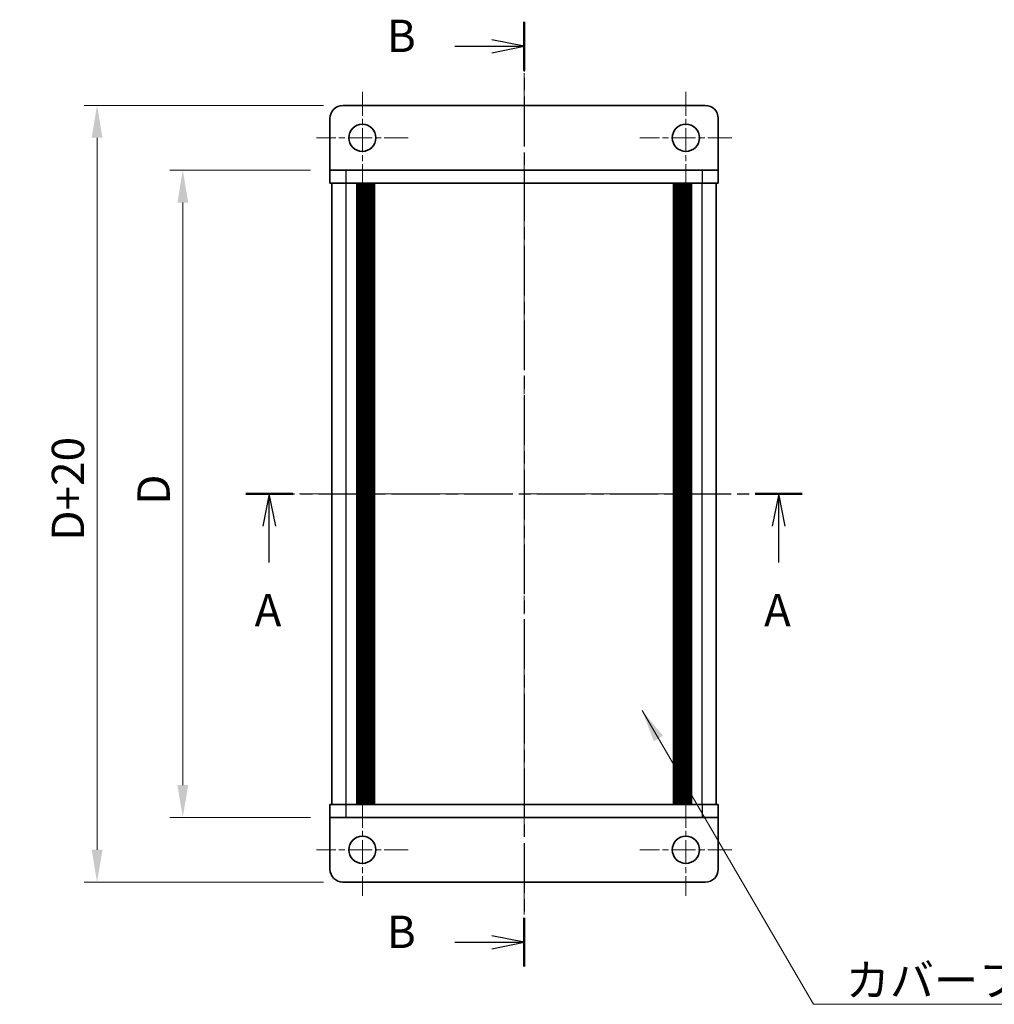
# Model space of a CAD drawing. Units: millimetres. Extents: x -50 to 7754, y -50 to 5138.
# Drawn here: x 701 to 851, y 4660 to 4812 of the extents above; entities that cross this region are included whole.
import ezdxf

# ---------------------------------------------------------------- set-up
doc = ezdxf.new("R2010")
doc.units = ezdxf.units.MM
doc.header["$LTSCALE"] = 2
doc.linetypes.add('CHAIN', pattern=[0.3543, 0.2362, -0.0295, 0.0591, -0.0295])
doc.layers.get('Defpoints').update_dxf_attribs({"lineweight": 25})
doc.layers.add('Center Mark (ISO)', color=7, linetype='Continuous', lineweight=18, true_color=0x80ffff)
doc.layers.add('Centerline (ISO)', color=7, linetype='Continuous', lineweight=18, true_color=0x80ffff)
for name, color, linetype, lineweight in [('Dimension (ISO)', 7, 'Continuous', 18), ('Section Line (ISO)', 7, 'CHAIN', 25), ('Symbol (ISO)', 7, 'Continuous', 18), ('Visible (ISO)', 7, 'Continuous', 35), ('Visible Narrow (ISO)', 7, 'Continuous', 25)]:
    doc.layers.add(name, color=color, linetype=linetype, lineweight=lineweight)
doc.styles.add('Note Text (TK)', font='txt')
doc.dimstyles.new('Default - Method 1b (TK)', dxfattribs={"dimscale": 2, "dimtxt": 2.5, "dimasz": 2.5, "dimexe": 1, "dimexo": 1.5, "dimgap": 1, "dimtad": 1, "dimtoh": 1, "dimrnd": 1e-08, "dimdsep": 46, "dimtxsty": 'Note Text (TK)', "dimcen": 0.09, "dimdle": 5, "dimclrd": 100, "dimclre": 100, "dimclrt": 7, "dimadec": 1, "dimazin": 1, "dimtfac": 1, "dimtmove": 0, "dimatfit": 3, "dimfxl": 0, "dimtolj": 1, "dimlwd": -1, "dimlwe": -1, "dimarcsym": 0})
doc.dimstyles.new('Default - Method 1b (TK)$7', dxfattribs={"dimscale": 2, "dimtxt": 2.5, "dimasz": 2.5, "dimexe": 1, "dimexo": 1.5, "dimgap": 1, "dimtad": 1, "dimtoh": 1, "dimrnd": 1e-08, "dimdsep": 46, "dimtxsty": 'Note Text (TK)', "dimcen": 0.09, "dimdle": 5, "dimclrd": 256, "dimclre": 100, "dimclrt": 7, "dimadec": 1, "dimazin": 1, "dimtfac": 1, "dimtmove": 0, "dimatfit": 3, "dimfxl": 0, "dimtolj": 1, "dimlwd": -1, "dimlwe": -1, "dimarcsym": 0})

# ---------------------------------------------------------------- blocks, each defined once
blk = doc.blocks.new('*D411')
at = {"layer": 'Defpoints', "color": 0, "transparency": 16777216}
for p in [(748.83, 4789.04), (726.08, 4689.04), (748.83, 4689.04)]:
    blk.add_point(p, dxfattribs=at)
at = {"layer": 'Dimension (ISO)', "color": 100, "transparency": 16777216}
for p, q in [((745.83, 4789.04), (724.08, 4789.04)), ((726.08, 4784.04), (726.08, 4694.04)), ((745.83, 4689.04), (724.08, 4689.04))]:
    blk.add_line(p, q, dxfattribs=at)
for points in [[(725.25, 4784.04), (726.92, 4784.04), (726.08, 4789.04)], [(725.25, 4694.04), (726.92, 4694.04), (726.08, 4689.04)]]:
    blk.add_solid(points, dxfattribs=at)
at = {"layer": 'Dimension (ISO)', "color": 7, "transparency": 16777216, "insert": (721.58, 4735.8), "char_height": 5, "attachment_point": 4, "rotation": 90, "style": 'Note Text (TK)'}
blk.add_mtext('\\A1; \\fＭＳ Ｐゴシック|b0|i0;\\H5.0000;D', dxfattribs=at)
blk = doc.blocks.new('*D412')
at = {"layer": 'Defpoints', "color": 0, "transparency": 16777216}
for p in [(750.83, 4799.04), (712.83, 4679.04), (750.83, 4679.04)]:
    blk.add_point(p, dxfattribs=at)
at = {"layer": 'Dimension (ISO)', "color": 100, "transparency": 16777216}
for p, q in [((747.83, 4799.04), (710.83, 4799.04)), ((712.83, 4794.04), (712.83, 4684.04)), ((747.83, 4679.04), (710.83, 4679.04))]:
    blk.add_line(p, q, dxfattribs=at)
for points in [[(712, 4794.04), (713.67, 4794.04), (712.83, 4799.04)], [(712, 4684.04), (713.67, 4684.04), (712.83, 4679.04)]]:
    blk.add_solid(points, dxfattribs=at)
at = {"layer": 'Dimension (ISO)', "color": 7, "transparency": 16777216, "insert": (708.33, 4730.25), "char_height": 5, "attachment_point": 4, "rotation": 90, "style": 'Note Text (TK)'}
blk.add_mtext('\\A1; \\fＭＳ Ｐゴシック|b0|i0;\\H5.0000;D+20', dxfattribs=at)

msp = doc.modelspace()

# ---------------------------------------------------------------- linework, layer by layer
at = {"layer": 'Center Mark (ISO)', "linetype": 'CHAIN', "ltscale": 7.889472}
for p, q in [((753.8319, 4801.1395), (753.8319, 4786.9395)), ((803.8319, 4801.1395), (803.8319, 4786.9395)), ((760.9319, 4794.0395), (746.7319, 4794.0395)), ((810.9319, 4794.0395), (796.7319, 4794.0395)), ((753.8319, 4691.1395), (753.8319, 4676.9395)), ((803.8319, 4691.1395), (803.8319, 4676.9395)), ((760.9319, 4684.0395), (746.7319, 4684.0395)), ((810.9319, 4684.0395), (796.7319, 4684.0395))]:
    msp.add_line(p, q, dxfattribs=at)
at = {"layer": 'Centerline (ISO)', "linetype": 'CHAIN', "ltscale": 23.990969}
for p, q in [((778.8319, 4804.0395), (778.8319, 4674.0395)), ((744.1319, 4739.0395), (813.5319, 4739.0395))]:
    msp.add_line(p, q, dxfattribs=at)
at = {"layer": 'Section Line (ISO)', "linetype": 'CHAIN', "ltscale": 16.278568}
msp.add_line((778.8319, 4811.9463), (778.8319, 4665.9914), dxfattribs=at)
at = {"layer": 'Section Line (ISO)', "linetype": 'Continuous', "lineweight": 50}
for p, q in [((778.8319, 4811.9463), (778.8319, 4804.4113)), ((735.8281, 4739.0395), (743.0749, 4739.0395)), ((814.5558, 4739.0395), (821.8027, 4739.0395)), ((778.8319, 4673.5264), (778.8319, 4665.9914))]:
    msp.add_line(p, q, dxfattribs=at)
at = {"layer": 'Section Line (ISO)', "linetype": 'Continuous'}
for p, q in [((778.8319, 4808.1788), (773.8319, 4809.1788)), ((768.1457, 4808.1788), (773.8319, 4808.1788)), ((773.8319, 4808.1788), (778.8319, 4808.1788)), ((773.8319, 4807.1788), (778.8319, 4808.1788)), ((739.4515, 4739.0395), (738.4515, 4734.0395)), ((739.4515, 4734.0395), (739.4515, 4739.0395)), ((740.4515, 4734.0395), (739.4515, 4739.0395)), ((818.1793, 4739.0395), (817.1793, 4734.0395)), ((818.1793, 4734.0395), (818.1793, 4739.0395)), ((819.1793, 4734.0395), (818.1793, 4739.0395)), ((739.4515, 4728.4033), (739.4515, 4734.0395)), ((818.1793, 4728.4033), (818.1793, 4734.0395)), ((778.8319, 4669.7589), (773.8319, 4670.7589)), ((768.1457, 4669.7589), (773.8319, 4669.7589)), ((773.8319, 4669.7589), (778.8319, 4669.7589)), ((773.8319, 4668.7589), (778.8319, 4669.7589))]:
    msp.add_line(p, q, dxfattribs=at)
at = {"layer": 'Section Line (ISO)', "linetype": 'CHAIN', "ltscale": 15.871886}
msp.add_line((735.8281, 4739.0395), (821.8027, 4739.0395), dxfattribs=at)
at = {"layer": 'Visible (ISO)'}
for p, q in [((806.8319, 4799.0395), (750.8319, 4799.0395)), ((748.8319, 4797.0395), (748.8319, 4789.0405)), ((808.8319, 4797.0395), (808.8319, 4789.0405)), ((748.8319, 4789.0405), (748.8319, 4789.0395)), ((748.8319, 4789.0395), (751.3319, 4789.0395)), ((748.8319, 4789.0395), (748.8319, 4787.0395)), ((806.3319, 4789.0395), (751.3319, 4789.0395)), ((806.3319, 4789.0395), (808.8319, 4789.0395)), ((808.8319, 4789.0405), (808.8319, 4789.0395)), ((808.8319, 4787.0395), (808.8319, 4789.0395)), ((751.3319, 4787.0395), (748.8319, 4787.0395)), ((749.1319, 4691.0395), (749.1319, 4787.0395)), ((806.3319, 4787.0395), (751.3319, 4787.0395)), ((752.9819, 4691.0395), (752.9819, 4787.0395)), ((753.2319, 4691.0395), (753.2319, 4787.0395)), ((753.4819, 4691.0395), (753.4819, 4787.0395)), ((753.7319, 4691.0395), (753.7319, 4787.0395)), ((753.9819, 4691.0395), (753.9819, 4787.0395)), ((754.2319, 4691.0395), (754.2319, 4787.0395)), ((754.4819, 4691.0395), (754.4819, 4787.0395)), ((754.7319, 4691.0395), (754.7319, 4787.0395)), ((754.9819, 4691.0395), (754.9819, 4787.0395)), ((755.2319, 4691.0395), (755.2319, 4787.0395)), ((755.4819, 4691.0395), (755.4819, 4787.0395)), ((755.7319, 4691.0395), (755.7319, 4787.0395)), ((801.9319, 4691.0395), (801.9319, 4787.0395)), ((802.1819, 4691.0395), (802.1819, 4787.0395)), ((802.4319, 4691.0395), (802.4319, 4787.0395)), ((802.6819, 4691.0395), (802.6819, 4787.0395)), ((802.9319, 4691.0395), (802.9319, 4787.0395)), ((803.1819, 4691.0395), (803.1819, 4787.0395)), ((803.4319, 4691.0395), (803.4319, 4787.0395)), ((803.6819, 4691.0395), (803.6819, 4787.0395)), ((803.9319, 4691.0395), (803.9319, 4787.0395)), ((804.1819, 4691.0395), (804.1819, 4787.0395)), ((804.4319, 4691.0395), (804.4319, 4787.0395)), ((804.6819, 4691.0395), (804.6819, 4787.0395)), ((808.8319, 4787.0395), (806.3319, 4787.0395)), ((808.5319, 4691.0395), (808.5319, 4787.0395)), ((748.8319, 4691.0395), (751.3319, 4691.0395)), ((748.8319, 4691.0395), (748.8319, 4689.0395)), ((751.3319, 4691.0395), (806.3319, 4691.0395)), ((806.3319, 4691.0395), (808.8319, 4691.0395)), ((808.8319, 4689.0395), (808.8319, 4691.0395)), ((748.8319, 4689.0385), (748.8319, 4689.0395)), ((751.3319, 4689.0395), (748.8319, 4689.0395)), ((748.8319, 4681.0395), (748.8319, 4689.0385)), ((751.3319, 4689.0395), (806.3319, 4689.0395)), ((808.8319, 4689.0395), (806.3319, 4689.0395)), ((808.8319, 4689.0385), (808.8319, 4689.0395)), ((808.8319, 4681.0395), (808.8319, 4689.0385)), ((750.8319, 4679.0395), (806.8319, 4679.0395))]:
    msp.add_line(p, q, dxfattribs=at)
for centre in [(753.8319, 4794.0395), (803.8319, 4794.0395), (753.8319, 4684.0395), (803.8319, 4684.0395)]:
    msp.add_circle(centre, 2.1, dxfattribs=at)
for centre, start, end in [((750.8319, 4797.0395), 90, 180), ((806.8319, 4797.0395), 0, 90), ((750.8319, 4681.0395), 180, 270), ((806.8319, 4681.0395), 270, 0)]:
    msp.add_arc(centre, 2, start, end, dxfattribs=at)
at = {"layer": 'Visible Narrow (ISO)'}
for p, q in [((748.8319, 4789.0405), (808.8319, 4789.0405)), ((751.3319, 4787.0395), (751.3319, 4789.0395)), ((806.3319, 4789.0395), (806.3319, 4787.0395)), ((751.3319, 4691.0395), (751.3319, 4787.0395)), ((806.3319, 4691.0395), (806.3319, 4787.0395)), ((751.3319, 4689.0395), (751.3319, 4691.0395)), ((806.3319, 4691.0395), (806.3319, 4689.0395)), ((808.8319, 4689.0385), (748.8319, 4689.0385))]:
    msp.add_line(p, q, dxfattribs=at)

# ---------------------------------------------------------------- texts
at = {"layer": 'Section Line (ISO)', "char_height": 5, "attachment_point": 7, "style": 'Note Text (TK)'}
for s, insert in [('B', (757.6098, 4805.7227)), ('A', (737.1791, 4716.981)), ('A', (815.9068, 4716.981)), ('B', (757.6098, 4667.3028))]:
    msp.add_mtext(s, dxfattribs=dict(at, insert=insert))
at = {"layer": 'Symbol (ISO)', "color": 7, "insert": (828.5283, 4666.3923), "char_height": 5, "width": 51.491227, "attachment_point": 1, "line_spacing_factor": 1.5, "style": 'Note Text (TK)'}
msp.add_mtext('{\\fＭＳ Ｐゴシック|b0|i0;カバーフレーム1}', dxfattribs=at)

# ---------------------------------------------------------------- dimensions: what is measured, and where the dimension line sits
at = {"layer": 'Dimension (ISO)', "color": 100, "true_color": 0x00ff3f}
for base, p1, p2, text, picture, middle in [((712.8319, 4679.0395), (750.8319, 4799.0395), (750.8319, 4679.0395), ' \\fＭＳ Ｐゴシック|b0|i0;\\H5.0000;D+20', '*D412', (712.8319, 4739.0395)), ((726.0819, 4689.0395), (748.8319, 4789.0395), (748.8319, 4689.0395), ' \\fＭＳ Ｐゴシック|b0|i0;\\H5.0000;D', '*D411', (726.0819, 4739.0395))]:
    dim = msp.add_linear_dim(base=base, p1=p1, p2=p2, angle=90, text=text, dimstyle='Default - Method 1b (TK)', override={"dimscale": 0, "dimtxt": 5, "dimasz": 5, "dimexe": 2, "dimexo": 3, "dimgap": 2, "dimtoh": 0, "dimdec": 2, "dimcen": 0.18, "dimtol": 0, "dimlim": 0, "dimtp": 0, "dimtm": 0, "dimtdec": 2, "dimtofl": 0, "dimatfit": 1}, dxfattribs=at)
    dim.commit()
    dim.dimension.update_dxf_attribs({"geometry": picture, "text_midpoint": middle, "dimtype": 160})

# ---------------------------------------------------------------- leaders
at = {"layer": 'Symbol (ISO)', "color": 100, "true_color": 0x00ff40, "annotation_type": 0, "has_hookline": 1, "hookline_direction": 0, "text_width": 48.3239}
msp.add_leader([(797.0687, 4705.5549), (823.5283, 4660.1649), (828.5283, 4660.1649)], dimstyle='Default - Method 1b (TK)$7', override={"dimscale": 0, "dimtxt": 5, "dimasz": 5, "dimgap": 0, "dimtad": 1}, dxfattribs=at)

doc.saveas('drawing.dxf')
